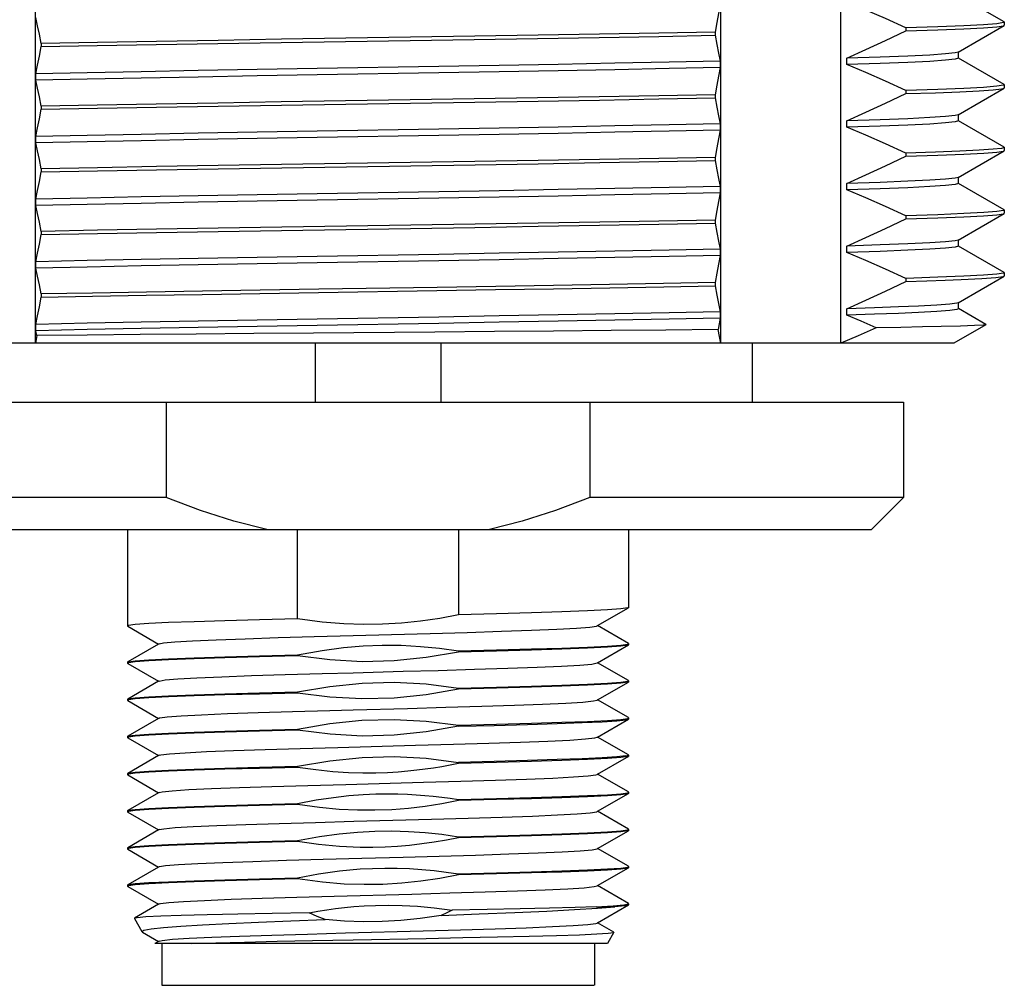
# Model space of a CAD drawing. Units: inches. Extents: x 0.7 to 21.3, y 0.5 to 16.
# Drawn here: x 17 to 17.9, y 5.5 to 6.4 of the extents above; entities that cross this region are included whole.
import ezdxf

# ---------------------------------------------------------------- set-up
doc = ezdxf.new("R2010")
doc.units = ezdxf.units.IN
doc.header["$LTSCALE"] = 1.21
doc.header["$MEASUREMENT"] = 0
doc.layers.get('0').update_dxf_attribs({"linetype": 'CONTINUOUS'})
doc.layers.add('02___PRT_ALL_AXES', color=7, linetype='CONTINUOUS')
doc.layers.add('AXIS', color=7, linetype='CONTINUOUS')

msp = doc.modelspace()

# ---------------------------------------------------------------- linework, layer by layer
at = {"color": 7, "linetype": 'CONTINUOUS'}
for p, q in [((16.97888, 6.13618), (16.97888, 6.89445)), ((17.62457, 6.13618), (17.62457, 6.89445)), ((17.73771, 6.13618), (17.73771, 6.89445)), ((17.8915, 6.43894), (17.84848, 6.46379)), ((17.8915, 6.43894), (17.89173, 6.43868)), ((17.6192, 6.42927), (17.6192, 6.42627)), ((17.79903, 6.43335), (17.79903, 6.43035)), ((17.84818, 6.4104), (17.8915, 6.43542)), ((17.8915, 6.43542), (17.89173, 6.43568)), ((16.98425, 6.4186), (16.98425, 6.4156)), ((17.84842, 6.40468), (17.84842, 6.41068)), ((17.62408, 6.40185), (17.62408, 6.39585)), ((17.74328, 6.39876), (17.74328, 6.40476)), ((17.8915, 6.37994), (17.84848, 6.40479)), ((16.97937, 6.38401), (16.97937, 6.39001)), ((17.79903, 6.37435), (17.79903, 6.37135)), ((17.84818, 6.3514), (17.8915, 6.37642)), ((17.8915, 6.37994), (17.89173, 6.37968)), ((17.8915, 6.37642), (17.89173, 6.37668)), ((17.6192, 6.37027), (17.6192, 6.36727)), ((16.98425, 6.3596), (16.98425, 6.3566)), ((17.74328, 6.33976), (17.74328, 6.34576)), ((17.84842, 6.34568), (17.84842, 6.35168)), ((17.8915, 6.32094), (17.84848, 6.34579)), ((17.62408, 6.34285), (17.62408, 6.33685)), ((16.97937, 6.32501), (16.97937, 6.33101)), ((17.8915, 6.32094), (17.89173, 6.32068)), ((17.8915, 6.31742), (17.89173, 6.31768)), ((17.6192, 6.31127), (17.6192, 6.30827)), ((17.79903, 6.31535), (17.79903, 6.31235)), ((17.84818, 6.2924), (17.8915, 6.31742)), ((16.98425, 6.3006), (16.98425, 6.2976)), ((17.84842, 6.28668), (17.84842, 6.29268)), ((17.62408, 6.28385), (17.62408, 6.27785)), ((17.74328, 6.28076), (17.74328, 6.28676)), ((17.8915, 6.26194), (17.84848, 6.28679)), ((16.97937, 6.26601), (16.97937, 6.27201)), ((17.8915, 6.26194), (17.89173, 6.26168)), ((17.79903, 6.25635), (17.79903, 6.25335)), ((17.84818, 6.2334), (17.8915, 6.25842)), ((17.8915, 6.25842), (17.89173, 6.25868)), ((17.6192, 6.25227), (17.6192, 6.24927)), ((16.98425, 6.2416), (16.98425, 6.2386)), ((17.62408, 6.22485), (17.62408, 6.21885)), ((17.74328, 6.22176), (17.74328, 6.22776)), ((17.84842, 6.22768), (17.84842, 6.23368)), ((17.8915, 6.20294), (17.84848, 6.22779)), ((16.97937, 6.20701), (16.97937, 6.21301)), ((17.79903, 6.19735), (17.79903, 6.19435)), ((17.84818, 6.1744), (17.8915, 6.19942)), ((17.8915, 6.20294), (17.89173, 6.20268)), ((17.8915, 6.19942), (17.89173, 6.19968)), ((17.6192, 6.19327), (17.6192, 6.19027)), ((16.98425, 6.1826), (16.98425, 6.1796)), ((17.84842, 6.16868), (17.84842, 6.17468)), ((17.62408, 6.16585), (17.62408, 6.15985)), ((17.74328, 6.16276), (17.74328, 6.16876)), ((17.87447, 6.15378), (17.84848, 6.16879)), ((16.97937, 6.14801), (16.97937, 6.15401)), ((17.87447, 6.15364), (17.84423, 6.13618)), ((16.98032, 6.14337), (16.97937, 6.14801)), ((17.84422, 6.13618), (16.75923, 6.13618)), ((17.24256, 6.13618), (17.24256, 6.08079)), ((17.36089, 6.13618), (17.36089, 6.08079)), ((16.80673, 6.08079), (17.79672, 6.08079)), ((17.10219, 6.08079), (17.10219, 5.99079)), ((17.50126, 6.08079), (17.50126, 5.99079)), ((17.10219, 5.99079), (16.80673, 5.99079)), ((17.79673, 5.99079), (17.50126, 5.99079)), ((16.83673, 5.96079), (17.76672, 5.96079)), ((17.22594, 5.87672), (17.22594, 5.96079)), ((17.37751, 5.96079), (17.37751, 5.88036)), ((17.50851, 5.87029), (17.53753, 5.88706)), ((17.53773, 5.88729), (17.53753, 5.88706)), ((17.06573, 5.86979), (17.06592, 5.86956)), ((17.06592, 5.86956), (17.09495, 5.85279)), ((17.50806, 5.87003), (17.50851, 5.87029)), ((17.53753, 5.85352), (17.50851, 5.87029)), ((17.24162, 5.85989), (17.2781, 5.8609)), ((17.2781, 5.8609), (17.31446, 5.86188)), ((17.09495, 5.85279), (17.06592, 5.83602)), ((17.0954, 5.85305), (17.09495, 5.85279)), ((17.37751, 5.84636), (17.37751, 5.84536)), ((17.50851, 5.83529), (17.53753, 5.85206)), ((17.53691, 5.85283), (17.53773, 5.85329)), ((17.53773, 5.85329), (17.53753, 5.85352)), ((17.53773, 5.85229), (17.53753, 5.85206)), ((17.06573, 5.83579), (17.06592, 5.83602)), ((17.06654, 5.83525), (17.06573, 5.83479)), ((17.22594, 5.84272), (17.22594, 5.84172)), ((17.50806, 5.83503), (17.50851, 5.83529)), ((17.53753, 5.81852), (17.50851, 5.83529)), ((17.06573, 5.83479), (17.06592, 5.83456)), ((17.06592, 5.83456), (17.09495, 5.81779)), ((17.2781, 5.8259), (17.32535, 5.82718)), ((17.09495, 5.81779), (17.06592, 5.80102)), ((17.0954, 5.81805), (17.09495, 5.81779)), ((17.50851, 5.80029), (17.53753, 5.81706)), ((17.53691, 5.81783), (17.53773, 5.81829)), ((17.53773, 5.81829), (17.53753, 5.81852)), ((17.53773, 5.81729), (17.53753, 5.81706)), ((17.22594, 5.80772), (17.22594, 5.80672)), ((17.37751, 5.81136), (17.37751, 5.81036)), ((17.06573, 5.80079), (17.06592, 5.80102)), ((17.06654, 5.80025), (17.06573, 5.79979)), ((17.06573, 5.79979), (17.06592, 5.79956)), ((17.06592, 5.79956), (17.09495, 5.78279)), ((17.50806, 5.80003), (17.50851, 5.80029)), ((17.53753, 5.78352), (17.50851, 5.80029)), ((17.2781, 5.7909), (17.32956, 5.79229)), ((17.09495, 5.78279), (17.06592, 5.76602)), ((17.0954, 5.78305), (17.09495, 5.78279)), ((17.50851, 5.76529), (17.53753, 5.78206)), ((17.53753, 5.78206), (17.53509, 5.78145)), ((17.53691, 5.78283), (17.53773, 5.78329)), ((17.53773, 5.78329), (17.53753, 5.78352)), ((17.53773, 5.78229), (17.53753, 5.78206)), ((17.22594, 5.77272), (17.22594, 5.77172)), ((17.37751, 5.77636), (17.37751, 5.77536)), ((17.06573, 5.76579), (17.06592, 5.76602)), ((17.06654, 5.76525), (17.06573, 5.76479)), ((17.06573, 5.76479), (17.06592, 5.76456)), ((17.06592, 5.76456), (17.09495, 5.74779)), ((17.50597, 5.76445), (17.50806, 5.76503)), ((17.50806, 5.76503), (17.50851, 5.76529)), ((17.53753, 5.74852), (17.50851, 5.76529)), ((17.09495, 5.74779), (17.06592, 5.73102)), ((17.0954, 5.74805), (17.09495, 5.74779)), ((17.50851, 5.73029), (17.53587, 5.7461)), ((17.53509, 5.74745), (17.53773, 5.74829)), ((17.53587, 5.7461), (17.53753, 5.74706)), ((17.53773, 5.74829), (17.53753, 5.74852)), ((17.53773, 5.74729), (17.53753, 5.74706)), ((17.22594, 5.73772), (17.22594, 5.73672)), ((17.37751, 5.74136), (17.37751, 5.74036)), ((17.06573, 5.73079), (17.06592, 5.73102)), ((17.06654, 5.73025), (17.06573, 5.72979)), ((17.06573, 5.72979), (17.06592, 5.72956)), ((17.06592, 5.72956), (17.09495, 5.71279)), ((17.50806, 5.73003), (17.50851, 5.73029)), ((17.53753, 5.71352), (17.50851, 5.73029)), ((17.27121, 5.72071), (17.34451, 5.7227)), ((17.09495, 5.71279), (17.06592, 5.69602)), ((17.0954, 5.71305), (17.09495, 5.71279)), ((17.37751, 5.70636), (17.37751, 5.70536)), ((17.50851, 5.69529), (17.53753, 5.71206)), ((17.53691, 5.71283), (17.53773, 5.71329)), ((17.53773, 5.71329), (17.53753, 5.71352)), ((17.53773, 5.71229), (17.53753, 5.71206)), ((17.06573, 5.69579), (17.06592, 5.69602)), ((17.22594, 5.70272), (17.22594, 5.70172)), ((17.06654, 5.69525), (17.06573, 5.69479)), ((17.06573, 5.69479), (17.06592, 5.69456)), ((17.06592, 5.69456), (17.09495, 5.67779)), ((17.50806, 5.69503), (17.50851, 5.69529)), ((17.53753, 5.67852), (17.50851, 5.69529)), ((17.09495, 5.67779), (17.06592, 5.66102)), ((17.0954, 5.67805), (17.09495, 5.67779)), ((17.53691, 5.67783), (17.53773, 5.67829)), ((17.53773, 5.67829), (17.53753, 5.67852)), ((17.37751, 5.67136), (17.37751, 5.67036)), ((17.50851, 5.66029), (17.53753, 5.67706)), ((17.53773, 5.67729), (17.53753, 5.67706)), ((17.06573, 5.66079), (17.06592, 5.66102)), ((17.06654, 5.66025), (17.06573, 5.65979)), ((17.06573, 5.65979), (17.06592, 5.65956)), ((17.06592, 5.65956), (17.09495, 5.64279)), ((17.22594, 5.66772), (17.22594, 5.66672)), ((17.50806, 5.66003), (17.50851, 5.66029)), ((17.53753, 5.64352), (17.50851, 5.66029)), ((17.25005, 5.65013), (17.28629, 5.65112)), ((17.28629, 5.65112), (17.32535, 5.65218)), ((17.09495, 5.64279), (17.06592, 5.62602)), ((17.0954, 5.64305), (17.09495, 5.64279)), ((17.50851, 5.62529), (17.53753, 5.64206)), ((17.53691, 5.64283), (17.53773, 5.64329)), ((17.53773, 5.64329), (17.53753, 5.64352)), ((17.53773, 5.64229), (17.53753, 5.64206)), ((17.22594, 5.63272), (17.22594, 5.63172)), ((17.37751, 5.63636), (17.37751, 5.63536)), ((17.06573, 5.62579), (17.06592, 5.62602)), ((17.06654, 5.62525), (17.06573, 5.62479)), ((17.06573, 5.62479), (17.06592, 5.62456)), ((17.06592, 5.62456), (17.09495, 5.60779)), ((17.50806, 5.62503), (17.50851, 5.62529)), ((17.53753, 5.60852), (17.50851, 5.62529)), ((17.09495, 5.60779), (17.07217, 5.59462)), ((17.0954, 5.60805), (17.09495, 5.60779)), ((17.50732, 5.60543), (17.52471, 5.60543)), ((17.50851, 5.59029), (17.53753, 5.60706)), ((17.53773, 5.60829), (17.53753, 5.60852)), ((17.53769, 5.60719), (17.53753, 5.60706)), ((17.53773, 5.60729), (17.53769, 5.60719)), ((17.07217, 5.59462), (17.07207, 5.59445)), ((17.07207, 5.59445), (17.07927, 5.58197)), ((17.50806, 5.59003), (17.50851, 5.59029)), ((17.5237, 5.5815), (17.50851, 5.59029)), ((17.07927, 5.58197), (17.08103, 5.58321)), ((17.07969, 5.5816), (17.07927, 5.58197)), ((17.07969, 5.5816), (17.09495, 5.57279)), ((17.27098, 5.58071), (17.34411, 5.58269)), ((17.52381, 5.58132), (17.51773, 5.57079)), ((17.52381, 5.58132), (17.5237, 5.5815)), ((17.51772, 5.57079), (17.09147, 5.57079)), ((17.0954, 5.57305), (17.09149, 5.57079)), ((17.09799, 5.57079), (17.09799, 5.53142)), ((17.23985, 5.57356), (17.2781, 5.57431)), ((17.50547, 5.57079), (17.50547, 5.53142)), ((17.09799, 5.53142), (17.50546, 5.53142))]:
    msp.add_line(p, q, dxfattribs=at)
for points in [[(17.79903, 6.43335), (17.7797, 6.44196), (17.76112, 6.4501), (17.74328, 6.45776)], [(17.62408, 6.45485), (17.62252, 6.4468), (17.62089, 6.43827), (17.6192, 6.42927)], [(16.98425, 6.4186), (16.98256, 6.42721), (16.98093, 6.43535), (16.97937, 6.44301)], [(17.89173, 6.43868), (17.89093, 6.4382), (17.88465, 6.43723), (17.87214, 6.43626), (17.85358, 6.43529), (17.82909, 6.43432), (17.79903, 6.43335)], [(17.6192, 6.42927), (17.56623, 6.4283), (17.51035, 6.42733), (17.4524, 6.42636), (17.39274, 6.42539), (17.33222, 6.42442), (17.27126, 6.42345), (17.21068, 6.42248), (17.15106, 6.42151), (17.09301, 6.42054), (17.03727, 6.41957), (16.98425, 6.4186)], [(17.74328, 6.40476), (17.76112, 6.41282), (17.7797, 6.42135), (17.79903, 6.43035)], [(17.79903, 6.43035), (17.82908, 6.43131), (17.85354, 6.43228), (17.8721, 6.43325), (17.88462, 6.43422), (17.89092, 6.43519), (17.8915, 6.43542)], [(16.98425, 6.4156), (17.03714, 6.41656), (17.09279, 6.41753), (17.15081, 6.4185), (17.21037, 6.41947), (17.27092, 6.42044), (17.33184, 6.42141), (17.39229, 6.42238), (17.45183, 6.42335), (17.51009, 6.42432), (17.56618, 6.4253), (17.6192, 6.42627)], [(17.6192, 6.42627), (17.62089, 6.41765), (17.62252, 6.40952), (17.62408, 6.40185)], [(16.97937, 6.39001), (16.98093, 6.39807), (16.98256, 6.4066), (16.98425, 6.4156)], [(17.84818, 6.4104), (17.84541, 6.40969), (17.83639, 6.40871), (17.82147, 6.40772), (17.80082, 6.40673), (17.77466, 6.40575), (17.74328, 6.40476)], [(17.62408, 6.40185), (17.57598, 6.40087), (17.52485, 6.39988), (17.47126, 6.39889), (17.4158, 6.39791), (17.35908, 6.39692)], [(17.84842, 6.40468), (17.84541, 6.40369), (17.83639, 6.40271), (17.82147, 6.40172), (17.80082, 6.40073), (17.77466, 6.39975), (17.74328, 6.39876)], [(17.35908, 6.39692), (17.24437, 6.39494), (17.18765, 6.39396), (17.13219, 6.39297), (17.0786, 6.39198), (17.02747, 6.391), (16.97937, 6.39001)], [(17.62408, 6.39585), (17.57598, 6.39487), (17.52485, 6.39388), (17.47126, 6.39289), (17.4158, 6.39191), (17.35908, 6.39092)], [(17.62408, 6.39585), (17.62252, 6.3878), (17.62089, 6.37927), (17.6192, 6.37027)], [(17.79903, 6.37435), (17.7797, 6.38296), (17.76112, 6.3911), (17.74328, 6.39876)], [(17.35908, 6.39092), (17.24437, 6.38894), (17.18765, 6.38796), (17.13219, 6.38697), (17.0786, 6.38598), (17.02747, 6.385), (16.97937, 6.38401)], [(16.98425, 6.3596), (16.98256, 6.36821), (16.98093, 6.37635), (16.97937, 6.38401)], [(17.89173, 6.37968), (17.89092, 6.37919), (17.88462, 6.37822), (17.8721, 6.37725), (17.85354, 6.37628), (17.82908, 6.37531), (17.79903, 6.37435)], [(17.79903, 6.37135), (17.82681, 6.37224), (17.84992, 6.37313), (17.86808, 6.37401), (17.88118, 6.3749), (17.88908, 6.37579), (17.8915, 6.37642)], [(17.6192, 6.37027), (17.56618, 6.3693), (17.51009, 6.36832), (17.45183, 6.36735), (17.39229, 6.36638), (17.33184, 6.36541), (17.27092, 6.36444), (17.21037, 6.36347), (17.15081, 6.3625), (17.09279, 6.36153), (17.03714, 6.36056), (16.98425, 6.3596)], [(16.98425, 6.3566), (17.03722, 6.35757), (17.09296, 6.35854), (17.15103, 6.35951), (17.21066, 6.36048), (17.27125, 6.36145), (17.33223, 6.36242), (17.39275, 6.36339), (17.45243, 6.36436), (17.51041, 6.36533), (17.56623, 6.3663), (17.6192, 6.36727)], [(17.6192, 6.36727), (17.62089, 6.35865), (17.62252, 6.35052), (17.62408, 6.34285)], [(17.74328, 6.34576), (17.76112, 6.35382), (17.7797, 6.36235), (17.79903, 6.37135)], [(16.97937, 6.33101), (16.98093, 6.33908), (16.98256, 6.3476), (16.98425, 6.3566)], [(17.84818, 6.3514), (17.84541, 6.35069), (17.83639, 6.34971), (17.82147, 6.34872), (17.80082, 6.34773), (17.77466, 6.34675), (17.74328, 6.34576)], [(17.84842, 6.34568), (17.84541, 6.34469), (17.83639, 6.34371), (17.82147, 6.34272), (17.80082, 6.34173), (17.77466, 6.34075), (17.74328, 6.33976)], [(17.35908, 6.33792), (17.24437, 6.33594), (17.18765, 6.33496), (17.13219, 6.33397), (17.0786, 6.33298), (17.02747, 6.332), (16.97937, 6.33101)], [(17.62408, 6.34285), (17.57598, 6.34187), (17.52485, 6.34088), (17.47126, 6.33989), (17.4158, 6.33891), (17.35908, 6.33792)], [(17.62408, 6.33685), (17.57598, 6.33587), (17.52485, 6.33488), (17.47126, 6.33389), (17.4158, 6.33291), (17.35908, 6.33192)], [(17.62408, 6.33685), (17.62252, 6.3288), (17.62089, 6.32027), (17.6192, 6.31127)], [(17.79903, 6.31535), (17.7797, 6.32396), (17.76112, 6.3321), (17.74328, 6.33976)], [(17.35908, 6.33192), (17.24437, 6.32994), (17.18765, 6.32896), (17.13219, 6.32797), (17.0786, 6.32698), (17.02747, 6.326), (16.97937, 6.32501)], [(16.98425, 6.3006), (16.98256, 6.3092), (16.98093, 6.31734), (16.97937, 6.32501)], [(17.89173, 6.32068), (17.88908, 6.31979), (17.88118, 6.3189), (17.86808, 6.31801), (17.84992, 6.31713), (17.82681, 6.31624), (17.79903, 6.31535)], [(17.6192, 6.31127), (17.56623, 6.3103), (17.51041, 6.30933), (17.45243, 6.30836), (17.39275, 6.30739), (17.33223, 6.30642), (17.27125, 6.30545), (17.21066, 6.30448), (17.15103, 6.30351), (17.09296, 6.30254), (17.03722, 6.30157), (16.98425, 6.3006)], [(16.98425, 6.2976), (17.03731, 6.29857), (17.09301, 6.29954), (17.15119, 6.30051), (17.21115, 6.30148), (17.27193, 6.30246), (17.33268, 6.30342), (17.39311, 6.30439), (17.4527, 6.30536), (17.51057, 6.30633), (17.56632, 6.3073), (17.6192, 6.30827)], [(17.6192, 6.30827), (17.62089, 6.29965), (17.62252, 6.29152), (17.62408, 6.28385)], [(17.74328, 6.28676), (17.76112, 6.29482), (17.7797, 6.30335), (17.79903, 6.31235)], [(17.79903, 6.31235), (17.82914, 6.31332), (17.85373, 6.31429), (17.87236, 6.31527), (17.88478, 6.31624), (17.89097, 6.31721), (17.8915, 6.31742)], [(16.97937, 6.27201), (16.98093, 6.28007), (16.98256, 6.2886), (16.98425, 6.2976)], [(17.84818, 6.2924), (17.84541, 6.29169), (17.83639, 6.29071), (17.82147, 6.28972), (17.80082, 6.28873), (17.77466, 6.28775), (17.74328, 6.28676)], [(17.62408, 6.28385), (17.57598, 6.28287), (17.52485, 6.28188), (17.47126, 6.28089), (17.4158, 6.27991), (17.35908, 6.27892)], [(17.84842, 6.28668), (17.84541, 6.28569), (17.83639, 6.28471), (17.82147, 6.28372), (17.80082, 6.28273), (17.77466, 6.28175), (17.74328, 6.28076)], [(17.79903, 6.25635), (17.7797, 6.26496), (17.76112, 6.2731), (17.74328, 6.28076)], [(17.35908, 6.27892), (17.24437, 6.27694), (17.18765, 6.27596), (17.13219, 6.27497), (17.0786, 6.27398), (17.02747, 6.273), (16.97937, 6.27201)], [(17.35908, 6.27292), (17.24437, 6.27094), (17.18765, 6.26996), (17.13219, 6.26897), (17.0786, 6.26798), (17.02747, 6.267), (16.97937, 6.26601)], [(17.62408, 6.27785), (17.57598, 6.27687), (17.52485, 6.27588), (17.47126, 6.27489), (17.4158, 6.27391), (17.35908, 6.27292)], [(17.62408, 6.27785), (17.62252, 6.2698), (17.62089, 6.26127), (17.6192, 6.25227)], [(16.98425, 6.2416), (16.98256, 6.25021), (16.98093, 6.25835), (16.97937, 6.26601)], [(17.74328, 6.22776), (17.76112, 6.23582), (17.7797, 6.24435), (17.79903, 6.25335)], [(17.89173, 6.26168), (17.89097, 6.26121), (17.88478, 6.26024), (17.87236, 6.25927), (17.85373, 6.25829), (17.82914, 6.25732), (17.79903, 6.25635)], [(17.79903, 6.25335), (17.82913, 6.25432), (17.85365, 6.25529), (17.87221, 6.25626), (17.88468, 6.25723), (17.89094, 6.2582), (17.8915, 6.25842)], [(17.6192, 6.25227), (17.56632, 6.2513), (17.51057, 6.25033), (17.4527, 6.24936), (17.39311, 6.24839), (17.33268, 6.24742), (17.27193, 6.24646), (17.21115, 6.24548), (17.15119, 6.24451), (17.09301, 6.24354), (17.03731, 6.24257), (16.98425, 6.2416)], [(16.98425, 6.2386), (17.03722, 6.23957), (17.09296, 6.24054), (17.15107, 6.24151), (17.2108, 6.24248), (17.27132, 6.24345), (17.33223, 6.24442), (17.39276, 6.24539), (17.45245, 6.24636), (17.51041, 6.24733), (17.56624, 6.2483), (17.6192, 6.24927)], [(17.6192, 6.24927), (17.62089, 6.24065), (17.62252, 6.23251), (17.62408, 6.22485)], [(16.97937, 6.21301), (16.98093, 6.22107), (16.98256, 6.2296), (16.98425, 6.2386)], [(17.62408, 6.22485), (17.57598, 6.22387), (17.52485, 6.22288), (17.47126, 6.22189), (17.4158, 6.22091), (17.35908, 6.21992)], [(17.84818, 6.2334), (17.84541, 6.23269), (17.83639, 6.23171), (17.82147, 6.23072), (17.80082, 6.22973), (17.77466, 6.22875), (17.74328, 6.22776)], [(17.84842, 6.22768), (17.84541, 6.22669), (17.83639, 6.22571), (17.82147, 6.22472), (17.80082, 6.22373), (17.77466, 6.22275), (17.74328, 6.22176)], [(17.35908, 6.21992), (17.24437, 6.21794), (17.18765, 6.21696), (17.13219, 6.21597), (17.0786, 6.21498), (17.02747, 6.214), (16.97937, 6.21301)], [(17.62408, 6.21885), (17.57598, 6.21787), (17.52485, 6.21688), (17.47126, 6.21589), (17.4158, 6.21491), (17.35908, 6.21392)], [(17.62408, 6.21885), (17.62252, 6.2108), (17.6209, 6.20227), (17.6192, 6.19327)], [(17.79903, 6.19735), (17.7797, 6.20596), (17.76112, 6.2141), (17.74328, 6.22176)], [(17.35908, 6.21392), (17.24437, 6.21194), (17.18765, 6.21096), (17.13219, 6.20997), (17.0786, 6.20898), (17.02747, 6.208), (16.97937, 6.20701)], [(16.98425, 6.1826), (16.98256, 6.19121), (16.98093, 6.19935), (16.97937, 6.20701)], [(17.89173, 6.20268), (17.89094, 6.2022), (17.88468, 6.20123), (17.87221, 6.20026), (17.85365, 6.19929), (17.82913, 6.19832), (17.79903, 6.19735)], [(17.85121, 6.19618), (17.87061, 6.19716), (17.88383, 6.19814), (17.89068, 6.19912), (17.8915, 6.19942)], [(17.35753, 6.18882), (17.24604, 6.18704), (17.19076, 6.18615), (17.13636, 6.18526), (17.08349, 6.18437), (17.03269, 6.18349), (16.98425, 6.1826)], [(17.24545, 6.18403), (17.35703, 6.18581), (17.41233, 6.1867), (17.46692, 6.1876), (17.52002, 6.18849), (17.57094, 6.18938), (17.6192, 6.19027)], [(17.6192, 6.19327), (17.57077, 6.19238), (17.51988, 6.19149), (17.46712, 6.1906), (17.41279, 6.18971), (17.35753, 6.18882)], [(17.6192, 6.19027), (17.62089, 6.18165), (17.62252, 6.17352), (17.62408, 6.16585)], [(17.74328, 6.16876), (17.76112, 6.17682), (17.7797, 6.18535), (17.79903, 6.19435)], [(17.79903, 6.19435), (17.81864, 6.19496), (17.83606, 6.19557), (17.85121, 6.19618)], [(16.97937, 6.15401), (16.98093, 6.16207), (16.98256, 6.1706), (16.98425, 6.1796)], [(16.98425, 6.1796), (17.03265, 6.18048), (17.08337, 6.18137), (17.13604, 6.18226), (17.19019, 6.18315), (17.24545, 6.18403)], [(17.81089, 6.17118), (17.79191, 6.17037), (17.76932, 6.16957), (17.74328, 6.16876)], [(17.84818, 6.1744), (17.84702, 6.17401), (17.84035, 6.17307), (17.82827, 6.17212), (17.81089, 6.17118)], [(17.35908, 6.16092), (17.24437, 6.15894), (17.18765, 6.15796), (17.13219, 6.15697), (17.0786, 6.15598), (17.02747, 6.155), (16.97937, 6.15401)], [(17.62408, 6.16585), (17.57598, 6.16487), (17.52485, 6.16388), (17.47126, 6.16289), (17.4158, 6.16191), (17.35908, 6.16092)], [(17.62408, 6.15985), (17.57598, 6.15887), (17.52485, 6.15788), (17.47126, 6.15689), (17.4158, 6.15591), (17.35908, 6.15492)], [(17.62408, 6.15985), (17.62306, 6.15458), (17.622, 6.1491)], [(17.81089, 6.16518), (17.79191, 6.16437), (17.76932, 6.16357), (17.74328, 6.16276)], [(17.7709, 6.15083), (17.75687, 6.15693), (17.74328, 6.16276)], [(17.84842, 6.16868), (17.84702, 6.16801), (17.84035, 6.16707), (17.82827, 6.16612), (17.81089, 6.16518)], [(17.35908, 6.15492), (17.24437, 6.15294), (17.18765, 6.15196), (17.13219, 6.15097), (17.0786, 6.14998), (17.02747, 6.149), (16.97937, 6.14801)], [(17.7709, 6.15083), (17.75401, 6.14332), (17.73771, 6.13618)], [(17.83232, 6.15189), (17.81467, 6.15154), (17.79416, 6.15119), (17.7709, 6.15083)], [(17.87447, 6.15364), (17.87168, 6.15324), (17.86363, 6.15279), (17.85047, 6.15234), (17.83232, 6.15189)], [(17.87447, 6.15378), (17.87452, 6.15369), (17.87447, 6.15364)], [(16.98032, 6.14337), (16.97959, 6.13973), (16.97888, 6.13618)], [(17.35505, 6.14672), (17.24079, 6.14576), (17.18475, 6.14528), (17.13032, 6.1448), (17.07768, 6.14432), (17.02751, 6.14385), (16.98032, 6.14337)], [(17.622, 6.1491), (17.57295, 6.14862), (17.52117, 6.14815), (17.4671, 6.14767), (17.41155, 6.14719), (17.35505, 6.14672)], [(17.62457, 6.13618), (17.62331, 6.14249), (17.622, 6.1491)], [(17.19677, 5.96079), (17.16585, 5.96873), (17.13441, 5.9787), (17.10219, 5.99079)], [(17.50126, 5.99079), (17.46898, 5.97868), (17.43754, 5.96871), (17.40668, 5.96079)], [(17.53753, 5.88706), (17.53691, 5.88683), (17.53046, 5.8859), (17.51773, 5.88498), (17.49907, 5.88405), (17.47499, 5.88313), (17.44616, 5.88221), (17.41337, 5.88128), (17.37751, 5.88036)], [(17.22594, 5.87672), (17.19008, 5.87579), (17.15729, 5.87487), (17.12846, 5.87394), (17.10438, 5.87302), (17.08572, 5.8721), (17.07299, 5.87117), (17.06654, 5.87025), (17.06573, 5.86979)], [(17.37751, 5.88036), (17.3598, 5.87702), (17.34177, 5.87436), (17.32369, 5.87249), (17.30579, 5.87144), (17.28802, 5.87122), (17.26946, 5.87186), (17.2491, 5.87356), (17.22594, 5.87672)], [(17.31446, 5.86188), (17.35085, 5.86288), (17.38569, 5.86387), (17.41786, 5.86486), (17.44634, 5.86586), (17.47022, 5.86685), (17.48876, 5.86785), (17.50135, 5.86884), (17.5076, 5.86983), (17.50806, 5.87003)], [(17.0954, 5.85305), (17.09948, 5.85393), (17.11015, 5.85492), (17.1269, 5.85592), (17.14921, 5.85691), (17.17636, 5.8579), (17.20749, 5.8589), (17.24162, 5.85989)], [(17.22594, 5.84272), (17.24893, 5.84691), (17.26919, 5.84959), (17.2877, 5.85115), (17.30545, 5.85183), (17.32338, 5.85169), (17.34153, 5.85071), (17.35967, 5.8489), (17.37751, 5.84636)], [(17.37751, 5.84536), (17.34711, 5.84007), (17.31687, 5.83699), (17.28658, 5.83624), (17.25634, 5.83784), (17.22594, 5.84172)], [(17.37751, 5.84636), (17.41337, 5.84728), (17.44616, 5.84821), (17.47499, 5.84913), (17.49907, 5.85005), (17.51773, 5.85098), (17.53046, 5.8519), (17.53691, 5.85283)], [(17.53753, 5.85206), (17.53691, 5.85183), (17.53046, 5.8509), (17.51773, 5.84998), (17.49907, 5.84905), (17.47499, 5.84813), (17.44616, 5.84721), (17.41337, 5.84628), (17.37751, 5.84536)], [(17.06592, 5.83602), (17.06654, 5.83625), (17.07299, 5.83717), (17.08572, 5.8381), (17.10438, 5.83902), (17.12846, 5.83994), (17.15729, 5.84087), (17.19008, 5.84179), (17.22594, 5.84272)], [(17.22594, 5.84172), (17.19008, 5.84079), (17.15729, 5.83987), (17.12846, 5.83895), (17.10438, 5.83802), (17.08572, 5.8371), (17.07299, 5.83617), (17.06654, 5.83525)], [(17.0954, 5.81805), (17.10116, 5.81913), (17.11312, 5.82013), (17.13106, 5.82112), (17.15443, 5.82212), (17.18247, 5.82311), (17.21431, 5.8241), (17.24892, 5.8251), (17.2781, 5.8259)], [(17.32535, 5.82718), (17.35819, 5.82808), (17.39257, 5.82907), (17.42405, 5.83007), (17.45166, 5.83106), (17.4745, 5.83206), (17.49185, 5.83305), (17.50316, 5.83404), (17.50806, 5.83503)], [(17.22594, 5.80772), (17.25633, 5.813), (17.28657, 5.81608), (17.31687, 5.81684), (17.34712, 5.81524), (17.37751, 5.81136)], [(17.37751, 5.81136), (17.41337, 5.81228), (17.44616, 5.81321), (17.47499, 5.81413), (17.49907, 5.81505), (17.51773, 5.81598), (17.53046, 5.8169), (17.53691, 5.81783)], [(17.53753, 5.81706), (17.53691, 5.81683), (17.53046, 5.8159), (17.51773, 5.81498), (17.49907, 5.81405), (17.47499, 5.81313), (17.44616, 5.81221), (17.41337, 5.81128), (17.37751, 5.81036)], [(17.06592, 5.80102), (17.06654, 5.80125), (17.07299, 5.80217), (17.08572, 5.8031), (17.10438, 5.80402), (17.12846, 5.80495), (17.15729, 5.80587), (17.19008, 5.80679), (17.22594, 5.80772)], [(17.37751, 5.81036), (17.34712, 5.80507), (17.31687, 5.80199), (17.28656, 5.80124), (17.25631, 5.80284), (17.22594, 5.80672)], [(17.22594, 5.80672), (17.19008, 5.80579), (17.15729, 5.80487), (17.12846, 5.80395), (17.10438, 5.80302), (17.08572, 5.8021), (17.07299, 5.80117), (17.06654, 5.80025)], [(17.32956, 5.79229), (17.36545, 5.79328), (17.39932, 5.79428), (17.43009, 5.79527), (17.45678, 5.79627), (17.47854, 5.79726), (17.49469, 5.79826), (17.5047, 5.79925), (17.50806, 5.80003)], [(17.0954, 5.78305), (17.0962, 5.78334), (17.10311, 5.78434), (17.11634, 5.78533), (17.13545, 5.78633), (17.15985, 5.78732), (17.18875, 5.78831), (17.22124, 5.78931), (17.25629, 5.7903), (17.2781, 5.7909)], [(17.22594, 5.77272), (17.25631, 5.778), (17.28656, 5.78108), (17.31687, 5.78184), (17.34711, 5.78024), (17.37751, 5.77636)], [(17.37751, 5.77636), (17.41337, 5.77728), (17.44616, 5.77821), (17.47499, 5.77913), (17.49907, 5.78005), (17.51773, 5.78098), (17.53046, 5.7819), (17.53691, 5.78283)], [(17.37751, 5.77536), (17.41119, 5.77622), (17.44259, 5.7771), (17.47054, 5.77798), (17.49412, 5.77885), (17.51298, 5.77971), (17.52681, 5.78059), (17.53509, 5.78145)], [(17.06592, 5.76602), (17.06654, 5.76625), (17.07299, 5.76717), (17.08572, 5.7681), (17.10438, 5.76902), (17.12846, 5.76995), (17.15729, 5.77087), (17.19008, 5.77179), (17.22594, 5.77272)], [(17.22594, 5.77172), (17.19008, 5.77079), (17.15729, 5.76987), (17.12846, 5.76895), (17.10438, 5.76802), (17.08572, 5.7671), (17.07299, 5.76617), (17.06654, 5.76525)], [(17.37751, 5.77536), (17.34709, 5.77007), (17.31687, 5.76699), (17.28665, 5.76624), (17.25642, 5.76783), (17.22594, 5.77172)], [(17.33706, 5.7575), (17.37263, 5.75849), (17.40594, 5.75948), (17.43594, 5.76048), (17.46168, 5.76147), (17.48234, 5.76247), (17.49726, 5.76346), (17.50597, 5.76445)], [(17.0954, 5.74805), (17.09709, 5.74855), (17.10533, 5.74954), (17.11981, 5.75054), (17.14006, 5.75153), (17.16546, 5.75252), (17.19518, 5.75352), (17.22828, 5.75451), (17.26372, 5.75551), (17.33706, 5.7575)], [(17.22594, 5.73772), (17.25638, 5.74301), (17.28662, 5.74608), (17.31685, 5.74684), (17.34707, 5.74524), (17.37751, 5.74136)], [(17.53509, 5.74745), (17.52681, 5.74659), (17.51298, 5.74571), (17.49412, 5.74485), (17.47054, 5.74398), (17.44259, 5.7431), (17.41119, 5.74222), (17.37751, 5.74136)], [(17.53753, 5.74706), (17.53691, 5.74683), (17.53046, 5.7459), (17.51773, 5.74498), (17.49907, 5.74405), (17.47499, 5.74313), (17.44616, 5.74221), (17.41337, 5.74128), (17.37751, 5.74036)], [(17.06592, 5.73102), (17.06654, 5.73125), (17.07299, 5.73217), (17.08572, 5.7331), (17.10438, 5.73402), (17.12846, 5.73495), (17.15729, 5.73587), (17.19008, 5.73679), (17.22594, 5.73772)], [(17.22594, 5.73672), (17.19008, 5.73579), (17.15729, 5.73487), (17.12846, 5.73395), (17.10438, 5.73302), (17.08572, 5.7321), (17.07299, 5.73117), (17.06654, 5.73025)], [(17.37751, 5.74036), (17.36968, 5.7388), (17.3618, 5.73736), (17.35392, 5.73607), (17.34605, 5.73492), (17.33809, 5.73392), (17.32973, 5.73302), (17.32068, 5.73225), (17.31065, 5.73165), (17.2995, 5.73127), (17.28721, 5.73123), (17.27374, 5.73163), (17.25904, 5.7326), (17.24311, 5.73426), (17.22594, 5.73672)], [(17.34451, 5.7227), (17.3797, 5.72369), (17.41242, 5.72469), (17.44162, 5.72568), (17.46638, 5.72668), (17.4859, 5.72767), (17.49958, 5.72866), (17.50697, 5.72966), (17.50806, 5.73003)], [(17.0954, 5.71305), (17.09826, 5.71375), (17.10781, 5.71475), (17.12352, 5.71574), (17.1449, 5.71673), (17.17125, 5.71773), (17.20175, 5.71872), (17.23543, 5.71972), (17.27121, 5.72071)], [(17.22594, 5.70272), (17.24352, 5.70603), (17.25962, 5.70845), (17.27428, 5.71011), (17.28761, 5.71115), (17.29965, 5.7117), (17.3105, 5.71187), (17.32031, 5.71177), (17.32931, 5.71146), (17.33772, 5.71098), (17.34578, 5.71036), (17.35373, 5.70958), (17.36168, 5.70865), (17.36961, 5.70758), (17.37751, 5.70636)], [(17.37751, 5.70536), (17.36191, 5.70238), (17.34619, 5.69994), (17.33039, 5.69809), (17.31457, 5.69685), (17.29867, 5.69626), (17.2823, 5.69632), (17.26502, 5.69714), (17.24638, 5.69887), (17.22594, 5.70172)], [(17.37751, 5.70636), (17.41337, 5.70728), (17.44616, 5.70821), (17.47499, 5.70913), (17.49907, 5.71005), (17.51773, 5.71098), (17.53046, 5.7119), (17.53691, 5.71283)], [(17.53753, 5.71206), (17.53691, 5.71183), (17.53046, 5.7109), (17.51773, 5.70998), (17.49907, 5.70905), (17.47499, 5.70813), (17.44616, 5.70721), (17.41337, 5.70628), (17.37751, 5.70536)], [(17.06592, 5.69602), (17.06654, 5.69625), (17.07299, 5.69717), (17.08572, 5.6981), (17.10438, 5.69902), (17.12846, 5.69995), (17.15729, 5.70087), (17.19008, 5.70179), (17.22594, 5.70272)], [(17.22594, 5.70172), (17.19008, 5.70079), (17.15729, 5.69987), (17.12846, 5.69894), (17.10438, 5.69802), (17.08572, 5.6971), (17.07299, 5.69617), (17.06654, 5.69525)], [(17.24266, 5.68492), (17.27873, 5.68592), (17.31554, 5.68691)], [(17.31554, 5.68691), (17.35191, 5.6879), (17.38668, 5.6889), (17.41875, 5.68989), (17.44711, 5.69089), (17.47085, 5.69188), (17.48921, 5.69288), (17.50162, 5.69387), (17.50768, 5.69486), (17.50806, 5.69503)], [(17.0954, 5.67805), (17.09971, 5.67896), (17.11056, 5.67995), (17.12748, 5.68095), (17.14994, 5.68194), (17.17722, 5.68293), (17.20846, 5.68393), (17.24266, 5.68492)], [(17.37751, 5.67136), (17.41337, 5.67228), (17.44616, 5.67321), (17.47499, 5.67413), (17.49907, 5.67505), (17.51773, 5.67598), (17.53046, 5.6769), (17.53691, 5.67783)], [(17.22594, 5.66772), (17.2464, 5.67151), (17.26506, 5.67412), (17.28236, 5.67579), (17.29874, 5.67667), (17.31463, 5.67686), (17.33042, 5.67641), (17.34618, 5.67532), (17.36188, 5.67363), (17.37751, 5.67136)], [(17.37751, 5.67036), (17.36607, 5.66812), (17.35458, 5.66617), (17.34304, 5.66453), (17.33147, 5.6632), (17.31987, 5.6622), (17.30825, 5.66154), (17.29662, 5.66123), (17.28498, 5.66127)], [(17.53753, 5.67706), (17.53691, 5.67683), (17.53046, 5.6759), (17.51773, 5.67498), (17.49907, 5.67405), (17.47499, 5.67313), (17.44616, 5.67221), (17.41337, 5.67128), (17.37751, 5.67036)], [(17.06592, 5.66102), (17.06654, 5.66125), (17.07299, 5.66217), (17.08572, 5.6631), (17.10438, 5.66402), (17.12846, 5.66494), (17.15729, 5.66587), (17.19008, 5.66679), (17.22594, 5.66772)], [(17.22594, 5.66672), (17.19008, 5.66579), (17.15729, 5.66487), (17.12846, 5.66394), (17.10438, 5.66302), (17.08572, 5.6621), (17.07299, 5.66117), (17.06654, 5.66025)], [(17.28498, 5.66127), (17.26536, 5.66212), (17.24566, 5.66395), (17.22594, 5.66672)], [(17.32535, 5.65218), (17.35923, 5.65311), (17.39354, 5.6541), (17.42493, 5.6551), (17.4524, 5.65609), (17.47509, 5.65709), (17.49227, 5.65808), (17.5034, 5.65907), (17.50806, 5.66003)], [(17.0954, 5.64305), (17.0957, 5.64319), (17.10158, 5.64418), (17.11378, 5.64517), (17.13193, 5.64616), (17.15544, 5.64715), (17.18358, 5.64815), (17.21545, 5.64914), (17.25005, 5.65013)], [(17.22594, 5.63272), (17.24566, 5.63639), (17.26536, 5.63916), (17.28498, 5.64098)], [(17.28498, 5.64098), (17.29656, 5.64159), (17.30817, 5.64186), (17.31977, 5.64178), (17.33137, 5.64136), (17.34295, 5.64059), (17.3545, 5.6395), (17.36602, 5.63808), (17.37751, 5.63636)], [(17.37751, 5.63636), (17.41337, 5.63728), (17.44616, 5.63821), (17.47499, 5.63913), (17.49907, 5.64005), (17.51773, 5.64098), (17.53046, 5.6419), (17.53691, 5.64283)], [(17.53753, 5.64206), (17.53691, 5.64183), (17.53046, 5.6409), (17.51773, 5.63998), (17.49907, 5.63905), (17.47499, 5.63813), (17.44616, 5.63721), (17.41337, 5.63628), (17.37751, 5.63536)], [(17.06592, 5.62602), (17.06654, 5.62625), (17.07299, 5.62717), (17.08572, 5.6281), (17.10438, 5.62902), (17.12846, 5.62994), (17.15729, 5.63087), (17.19008, 5.63179), (17.22594, 5.63272)], [(17.22594, 5.63172), (17.19008, 5.63079), (17.15729, 5.62987), (17.12846, 5.62894), (17.10438, 5.62802), (17.08572, 5.6271), (17.07299, 5.62617), (17.06654, 5.62525)], [(17.37751, 5.63536), (17.35989, 5.63204), (17.34196, 5.62939), (17.32399, 5.62751), (17.3062, 5.62646), (17.28847, 5.62622), (17.26985, 5.62684), (17.24934, 5.62854), (17.22594, 5.63172)], [(17.3336, 5.6174), (17.36924, 5.61839), (17.40275, 5.61938), (17.43306, 5.62038), (17.45922, 5.62137), (17.4804, 5.62236), (17.49593, 5.62335), (17.50532, 5.62434), (17.50806, 5.62503)], [(17.0954, 5.60805), (17.09674, 5.60847), (17.10448, 5.60947), (17.11846, 5.61046), (17.13823, 5.61145), (17.16317, 5.61244), (17.19249, 5.61343), (17.22527, 5.61443), (17.26046, 5.61542), (17.3336, 5.6174)], [(17.2367, 5.59983), (17.245, 5.60128), (17.2533, 5.60257), (17.26156, 5.6037), (17.26998, 5.60467), (17.27887, 5.60551), (17.28858, 5.6062), (17.29937, 5.60669), (17.31135, 5.60687), (17.32453, 5.60665), (17.33896, 5.6059), (17.35466, 5.60448), (17.37164, 5.60228)], [(17.36124, 5.59727), (17.39705, 5.59863), (17.43057, 5.59999), (17.46078, 5.60135), (17.48689, 5.6027), (17.50841, 5.60406), (17.52471, 5.60543)], [(17.50732, 5.60543), (17.48739, 5.6048), (17.46337, 5.60417), (17.43547, 5.60354), (17.40454, 5.60291), (17.37164, 5.60228)], [(17.50732, 5.60543), (17.52313, 5.60632), (17.5333, 5.60721)], [(17.53753, 5.60706), (17.53408, 5.60631), (17.52471, 5.60543)], [(17.5333, 5.60721), (17.53759, 5.6081), (17.53773, 5.60829)], [(17.2367, 5.59983), (17.20207, 5.59916), (17.16962, 5.59848), (17.14069, 5.5978), (17.11634, 5.59712), (17.09705, 5.59646), (17.083, 5.59579), (17.07462, 5.59512), (17.07217, 5.59462)], [(17.25195, 5.59326), (17.2444, 5.59631), (17.2367, 5.59983)], [(17.36124, 5.59727), (17.34133, 5.59431), (17.32309, 5.59244), (17.30557, 5.59144), (17.28792, 5.59122), (17.26996, 5.59183), (17.25195, 5.59326)], [(17.37164, 5.60228), (17.36641, 5.59966), (17.36124, 5.59727)], [(17.08103, 5.58321), (17.08779, 5.58447), (17.0995, 5.58573), (17.11576, 5.58698), (17.13635, 5.58824), (17.16101, 5.5895), (17.18907, 5.59076), (17.21958, 5.59202), (17.25195, 5.59326)], [(17.34411, 5.58269), (17.37924, 5.58368), (17.41193, 5.58467), (17.44112, 5.58566), (17.46592, 5.58666), (17.48552, 5.58765), (17.49931, 5.58864), (17.50685, 5.58963), (17.50806, 5.59003)], [(17.0954, 5.57305), (17.09833, 5.57376), (17.10792, 5.57475), (17.12363, 5.57575), (17.14498, 5.57674), (17.17128, 5.57773), (17.2017, 5.57872), (17.23529, 5.57971), (17.27098, 5.58071)], [(17.2781, 5.57431), (17.34687, 5.57563), (17.38161, 5.57632), (17.41429, 5.57701), (17.444, 5.5777), (17.46993, 5.57839), (17.49137, 5.57908), (17.50772, 5.57977), (17.51853, 5.58045), (17.5235, 5.58114), (17.52381, 5.58132)], [(17.12591, 5.57079), (17.14874, 5.57148), (17.17585, 5.57217), (17.2065, 5.57286), (17.23985, 5.57356)]]:
    msp.add_lwpolyline(points, dxfattribs=at)
at = {"layer": '02___PRT_ALL_AXES', "color": 7, "linetype": 'CONTINUOUS'}
for p, q in [((17.65423, 6.13618), (17.65423, 6.08079)), ((17.79673, 6.08079), (17.79673, 5.99079)), ((17.79673, 5.99079), (17.76673, 5.96079)), ((17.06573, 5.96079), (17.06573, 5.86979)), ((17.53773, 5.96079), (17.53773, 5.88729)), ((17.53773, 5.85329), (17.53773, 5.85229)), ((17.06573, 5.83579), (17.06573, 5.83479)), ((17.53773, 5.81829), (17.53773, 5.81729)), ((17.06573, 5.80079), (17.06573, 5.79979)), ((17.53773, 5.78329), (17.53773, 5.78229)), ((17.06573, 5.76579), (17.06573, 5.76479)), ((17.53773, 5.74829), (17.53773, 5.74729)), ((17.06573, 5.73079), (17.06573, 5.72979)), ((17.53773, 5.71329), (17.53773, 5.71229)), ((17.06573, 5.69579), (17.06573, 5.69479)), ((17.53773, 5.67829), (17.53773, 5.67729)), ((17.06573, 5.66079), (17.06573, 5.65979)), ((17.53773, 5.64329), (17.53773, 5.64229)), ((17.06573, 5.62579), (17.06573, 5.62479)), ((17.53773, 5.60829), (17.53773, 5.60729))]:
    msp.add_line(p, q, dxfattribs=at)
at = {"layer": 'AXIS', "color": 7, "linetype": 'CONTINUOUS'}
for p, q in [((17.89173, 6.43868), (17.89173, 6.43568)), ((17.89173, 6.37968), (17.89173, 6.37668)), ((17.89173, 6.32068), (17.89173, 6.31768)), ((17.89173, 6.26168), (17.89173, 6.25868)), ((17.89173, 6.20268), (17.89173, 6.19968))]:
    msp.add_line(p, q, dxfattribs=at)

doc.saveas('drawing.dxf')
